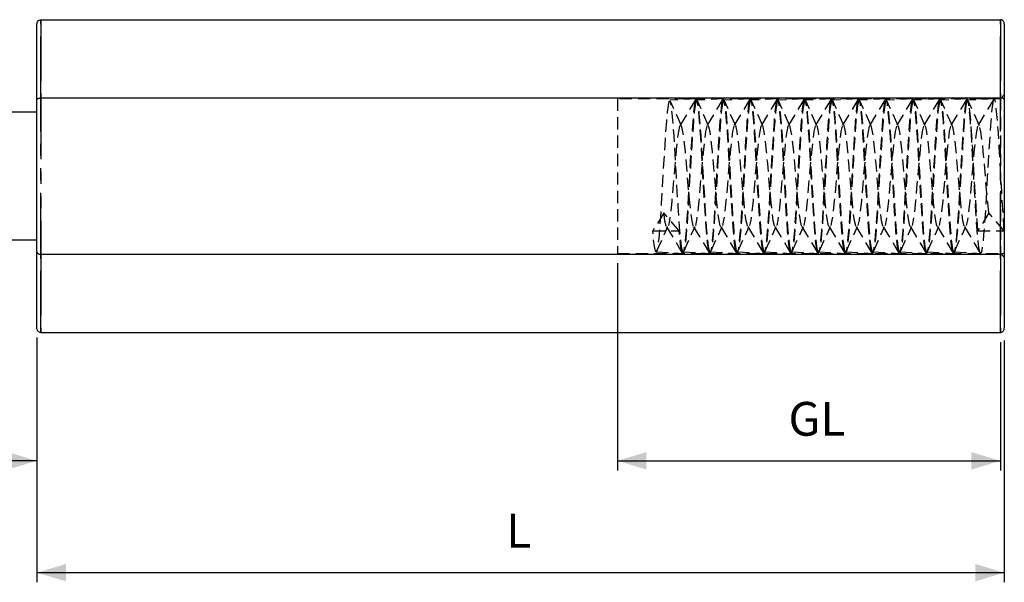
# Model space of a CAD drawing. Extents: x 48 to 226, y 94 to 156.
# Drawn here: x 124 to 226, y 94 to 152 of the extents above; entities that cross this region are included whole.
import ezdxf

# ---------------------------------------------------------------- set-up
doc = ezdxf.new("R2010")
doc.units = 0
doc.header["$PDSIZE"] = -1
doc.linetypes.add('HIDDEN', pattern=[1.905, 1.27, -0.635])
doc.linetypes.add('PHANTOM', pattern=[12.7, 6.35, -1.27, 1.27, -1.27, 1.27, -1.27])
doc.layers.get('0').update_dxf_attribs({"linetype": 'CONTINUOUS'})
doc.layers.get('DEFPOINTS').update_dxf_attribs({"linetype": 'CONTINUOUS'})
doc.styles.add('SLDTEXTSTYLE0', font='txt', dxfattribs={"width": 0.75})
doc.dimstyles.new('SLDDIMSTYLE0', dxfattribs={"dimtxt": 3.5, "dimasz": 3, "dimexe": 1, "dimexo": 0.0625, "dimgap": 0.875, "dimtad": 2, "dimlfac": 0.25, "dimzin": 12, "dimtxsty": 'STANDARD', "dimsah": 1, "dimcen": 0.09, "dimclrd": 7, "dimclre": 7, "dimclrt": 7, "dimazin": 3, "dimtfac": 1, "dimtdec": 4, "dimtofl": 0, "dimtmove": 0, "dimatfit": 3, "dimtolj": 1, "dimtzin": 12})

# ---------------------------------------------------------------- blocks, each defined once
blk = doc.blocks.new('*D')
at = {"color": 7}
for p, q in [((91, 129.21), (91, 105.27)), ((48.04, 126.54), (48.04, 104.94)), ((76.04, 126.54), (76.04, 104.94)), ((186.2, 126.71), (186.2, 105.27)), ((126.2, 119.01), (126.2, 105.27)), ((126.2, 118.32), (126.2, 93.71)), ((225.8, 118.55), (225.8, 105.27)), ((226.2, 118.71), (226.2, 93.71)), ((48.04, 105.94), (76.04, 105.94)), ((126.2, 106.27), (91, 106.27)), ((186.2, 106.27), (225.8, 106.27)), ((126.2, 94.71), (226.2, 94.71))]:
    blk.add_line(p, q, dxfattribs=at)
for points in [[(91, 106.27), (94, 105.37), (94, 107.17)], [(126.2, 106.27), (123.2, 107.17), (123.2, 105.37)], [(186.2, 106.27), (189.2, 105.37), (189.2, 107.17)], [(225.8, 106.27), (222.8, 107.17), (222.8, 105.37)], [(48.04, 105.94), (51.04, 105.04), (51.04, 106.84)], [(76.04, 105.94), (73.04, 106.84), (73.04, 105.04)], [(126.2, 94.71), (129.2, 93.81), (129.2, 95.61)], [(226.2, 94.71), (223.2, 95.61), (223.2, 93.81)]]:
    blk.add_solid(points, dxfattribs=at)
at = {"layer": 'DEFPOINTS', "color": 7}
for p in [(225.8, 151.88), (226.2, 151.42), (126.2, 143.57), (91, 130.21), (48.04, 127.54), (76.04, 127.54), (186.2, 127.71), (126.2, 120.01)]:
    blk.add_point(p, dxfattribs=at)
at = {"color": 7, "char_height": 3.5, "attachment_point": 7, "style": 'SLDTEXTSTYLE0'}
for s, insert in [('7', (61.62, 107.44)), ('8', (106.59, 107.77)), ('GL', (203.89, 107.77)), ('L', (174.71, 96.21))]:
    blk.add_mtext(s, dxfattribs=dict(at, insert=insert))

msp = doc.modelspace()

# ---------------------------------------------------------------- linework, layer by layer
at = {"color": 7, "linetype": 'CONTINUOUS'}
for p, q in [((126.601, 151.88), (225.801, 151.88)), ((126.201, 143.566), (126.201, 151.418)), ((226.201, 151.418), (226.201, 143.566)), ((126.201, 127.862), (126.201, 143.566)), ((126.601, 143.797), (225.801, 143.797)), ((226.201, 143.566), (226.201, 127.862)), ((126.201, 142.314), (121.872, 142.314)), ((120.447, 129.114), (126.201, 129.114)), ((126.201, 120.01), (126.201, 127.862)), ((126.601, 127.631), (225.801, 127.631)), ((226.201, 127.862), (226.201, 120.01)), ((126.601, 119.548), (225.801, 119.548))]:
    msp.add_line(p, q, dxfattribs=at)
at = {"color": 7, "linetype": 'PHANTOM'}
for p, q in [((126.601, 151.88), (126.601, 143.797)), ((225.801, 143.797), (225.801, 151.88)), ((126.601, 143.797), (126.601, 127.631)), ((225.801, 127.631), (225.801, 143.797)), ((126.601, 127.631), (126.601, 119.548)), ((225.801, 119.548), (225.801, 127.631))]:
    msp.add_line(p, q, dxfattribs=at)
at = {"color": 9, "linetype": 'PHANTOM'}
for p, q in [((126.601, 143.797), (126.601, 151.88)), ((225.801, 151.88), (225.801, 143.797)), ((126.601, 127.631), (126.601, 143.797)), ((225.801, 143.797), (225.801, 143.714)), ((126.601, 119.548), (126.601, 127.631)), ((225.801, 127.714), (225.801, 127.631)), ((225.801, 127.631), (225.801, 119.548))]:
    msp.add_line(p, q, dxfattribs=at)
at = {"color": 9, "linetype": 'HIDDEN'}
for p, q in [((186.201, 143.714), (186.201, 127.714)), ((225.801, 143.714), (186.201, 143.714)), ((226.201, 144.114), (225.801, 143.714)), ((225.801, 143.714), (225.801, 127.714)), ((191.008, 131.903), (189.865, 130.057)), ((192.601, 130.057), (191.008, 131.903)), ((224.608, 131.903), (223.465, 130.057)), ((226.201, 130.057), (224.608, 131.903)), ((189.865, 130.057), (192.601, 130.057)), ((223.465, 130.057), (226.201, 130.057)), ((186.201, 127.714), (225.801, 127.714)), ((225.801, 127.714), (226.201, 127.314))]:
    msp.add_line(p, q, dxfattribs=at)
at = {"color": 7, "linetype": 'CONTINUOUS', "flags": 128}
for points in [[(126.201, 151.418), (126.209, 151.508), (126.232, 151.595), (126.269, 151.675), (126.319, 151.745), (126.379, 151.802), (126.448, 151.845), (126.523, 151.871), (126.601, 151.88)], [(226.201, 151.418), (226.195, 151.498), (226.177, 151.576), (226.148, 151.649), (226.108, 151.715), (226.059, 151.772), (226.001, 151.818), (225.938, 151.852), (225.871, 151.873), (225.801, 151.88)], [(126.201, 143.566), (126.208, 143.606), (126.226, 143.645), (126.255, 143.682), (126.295, 143.715), (126.344, 143.743), (126.401, 143.766), (126.465, 143.783), (126.532, 143.794), (126.601, 143.797)], [(226.201, 143.566), (226.195, 143.606), (226.177, 143.645), (226.148, 143.682), (226.108, 143.715), (226.059, 143.743), (226.001, 143.766), (225.938, 143.783), (225.871, 143.794), (225.801, 143.797)], [(126.201, 127.862), (126.209, 127.817), (126.232, 127.774), (126.269, 127.734), (126.319, 127.699), (126.379, 127.67), (126.448, 127.649), (126.523, 127.636), (126.601, 127.631)], [(226.201, 127.862), (226.195, 127.822), (226.177, 127.783), (226.148, 127.747), (226.108, 127.714), (226.059, 127.685), (226.001, 127.662), (225.938, 127.645), (225.871, 127.635), (225.801, 127.631)], [(126.601, 119.548), (126.532, 119.555), (126.465, 119.576), (126.401, 119.61), (126.344, 119.656), (126.295, 119.713), (126.255, 119.779), (126.226, 119.852), (126.208, 119.93), (126.201, 120.01)], [(225.801, 119.548), (225.871, 119.555), (225.938, 119.576), (226.001, 119.61), (226.059, 119.656), (226.108, 119.713), (226.148, 119.779), (226.177, 119.852), (226.195, 119.93), (226.201, 120.01)]]:
    msp.add_lwpolyline(points, dxfattribs=at)
at = {"color": 9, "linetype": 'HIDDEN', "flags": 128}
for points in [[(194.354, 143.714), (192.982, 143.638), (191.609, 143.563)], [(194.311, 143.676), (193.5, 142.315), (192.688, 140.96)], [(194.266, 143.563), (194.173, 143.096), (194.083, 142.345), (194.001, 141.371), (193.92, 140.189), (193.83, 138.797), (193.737, 137.263), (193.645, 135.678), (193.561, 134.134), (193.482, 132.682), (193.394, 131.296), (193.301, 130.057), (193.209, 129.045), (193.121, 128.311), (193.042, 127.872), (192.958, 127.714), (192.954, 127.72)], [(195.711, 127.792), (195.666, 127.866), (195.573, 128.332), (195.483, 129.083), (195.401, 130.057), (195.32, 131.239), (195.23, 132.631), (195.137, 134.165), (195.045, 135.751), (194.961, 137.294), (194.882, 138.746), (194.794, 140.132), (194.701, 141.371), (194.609, 142.383), (194.521, 143.117), (194.442, 143.557), (194.358, 143.714), (194.354, 143.708)], [(197.154, 143.714), (195.782, 143.638), (194.409, 143.563)], [(197.111, 143.676), (196.3, 142.315), (195.488, 140.96)], [(197.066, 143.563), (196.973, 143.096), (196.883, 142.345), (196.801, 141.371), (196.72, 140.189), (196.63, 138.797), (196.537, 137.263), (196.445, 135.678), (196.361, 134.134), (196.282, 132.682), (196.194, 131.296), (196.101, 130.057), (196.009, 129.045), (195.921, 128.311), (195.842, 127.872), (195.758, 127.714), (195.754, 127.72)], [(198.511, 127.792), (198.466, 127.866), (198.373, 128.332), (198.283, 129.083), (198.201, 130.057), (198.12, 131.239), (198.03, 132.631), (197.937, 134.165), (197.845, 135.751), (197.761, 137.294), (197.682, 138.746), (197.594, 140.132), (197.501, 141.371), (197.409, 142.383), (197.321, 143.117), (197.242, 143.557), (197.158, 143.714), (197.154, 143.708)], [(199.954, 143.714), (198.582, 143.638), (197.209, 143.563)], [(199.911, 143.676), (199.1, 142.315), (198.288, 140.96)], [(199.866, 143.563), (199.773, 143.096), (199.683, 142.345), (199.601, 141.371), (199.52, 140.189), (199.43, 138.797), (199.337, 137.263), (199.245, 135.678), (199.161, 134.134), (199.082, 132.682), (198.994, 131.296), (198.901, 130.057), (198.809, 129.045), (198.721, 128.311), (198.642, 127.872), (198.558, 127.714), (198.554, 127.72)], [(201.311, 127.792), (201.266, 127.866), (201.173, 128.332), (201.083, 129.083), (201.001, 130.057), (200.92, 131.239), (200.83, 132.631), (200.737, 134.165), (200.645, 135.751), (200.561, 137.294), (200.482, 138.746), (200.394, 140.132), (200.301, 141.371), (200.209, 142.383), (200.121, 143.117), (200.042, 143.557), (199.958, 143.714), (199.954, 143.708)], [(202.754, 143.714), (201.382, 143.638), (200.009, 143.563)], [(202.711, 143.676), (201.9, 142.315), (201.088, 140.96)], [(202.666, 143.563), (202.573, 143.096), (202.483, 142.345), (202.401, 141.371), (202.32, 140.189), (202.23, 138.797), (202.137, 137.263), (202.045, 135.678), (201.961, 134.134), (201.882, 132.682), (201.794, 131.296), (201.701, 130.057), (201.609, 129.045), (201.521, 128.311), (201.442, 127.872), (201.358, 127.714), (201.354, 127.72)], [(204.111, 127.792), (204.066, 127.866), (203.973, 128.332), (203.883, 129.083), (203.801, 130.057), (203.72, 131.239), (203.63, 132.631), (203.537, 134.165), (203.445, 135.751), (203.361, 137.294), (203.282, 138.746), (203.194, 140.132), (203.101, 141.371), (203.009, 142.383), (202.921, 143.117), (202.842, 143.557), (202.758, 143.714), (202.754, 143.708)], [(205.554, 143.714), (204.182, 143.638), (202.809, 143.563)], [(205.511, 143.676), (204.7, 142.315), (203.888, 140.96)], [(205.466, 143.563), (205.373, 143.096), (205.283, 142.345), (205.201, 141.371), (205.12, 140.189), (205.03, 138.797), (204.937, 137.263), (204.845, 135.678), (204.761, 134.134), (204.682, 132.682), (204.594, 131.296), (204.501, 130.057), (204.409, 129.045), (204.321, 128.311), (204.242, 127.872), (204.158, 127.714), (204.154, 127.72)], [(206.911, 127.792), (206.866, 127.866), (206.773, 128.332), (206.683, 129.083), (206.601, 130.057), (206.52, 131.239), (206.43, 132.631), (206.337, 134.165), (206.245, 135.751), (206.161, 137.294), (206.082, 138.746), (205.994, 140.132), (205.901, 141.371), (205.809, 142.383), (205.721, 143.117), (205.642, 143.557), (205.558, 143.714), (205.554, 143.708)], [(208.354, 143.714), (206.982, 143.638), (205.609, 143.563)], [(208.311, 143.676), (207.5, 142.315), (206.688, 140.96)], [(208.266, 143.563), (208.173, 143.096), (208.083, 142.345), (208.001, 141.371), (207.92, 140.189), (207.83, 138.797), (207.737, 137.263), (207.645, 135.678), (207.561, 134.134), (207.482, 132.682), (207.394, 131.296), (207.301, 130.057), (207.209, 129.045), (207.121, 128.311), (207.042, 127.872), (206.958, 127.714), (206.954, 127.72)], [(209.711, 127.792), (209.666, 127.866), (209.573, 128.332), (209.483, 129.083), (209.401, 130.057), (209.32, 131.239), (209.23, 132.631), (209.137, 134.165), (209.045, 135.751), (208.961, 137.294), (208.882, 138.746), (208.794, 140.132), (208.701, 141.371), (208.609, 142.383), (208.521, 143.117), (208.442, 143.557), (208.358, 143.714), (208.354, 143.708)], [(211.154, 143.714), (209.782, 143.638), (208.409, 143.563)], [(211.111, 143.676), (210.3, 142.315), (209.488, 140.96)], [(211.066, 143.563), (210.973, 143.096), (210.883, 142.345), (210.801, 141.371), (210.72, 140.189), (210.63, 138.797), (210.537, 137.263), (210.445, 135.678), (210.361, 134.134), (210.282, 132.682), (210.194, 131.296), (210.101, 130.057), (210.009, 129.045), (209.921, 128.311), (209.842, 127.872), (209.758, 127.714), (209.754, 127.72)], [(212.511, 127.792), (212.466, 127.866), (212.373, 128.332), (212.283, 129.083), (212.201, 130.057), (212.12, 131.239), (212.03, 132.631), (211.937, 134.165), (211.845, 135.751), (211.761, 137.294), (211.682, 138.746), (211.594, 140.132), (211.501, 141.371), (211.409, 142.383), (211.321, 143.117), (211.242, 143.557), (211.158, 143.714), (211.154, 143.708)], [(213.954, 143.714), (212.582, 143.638), (211.209, 143.563)], [(213.911, 143.676), (213.1, 142.315), (212.288, 140.96)], [(213.866, 143.563), (213.773, 143.096), (213.683, 142.345), (213.601, 141.371), (213.52, 140.189), (213.43, 138.797), (213.337, 137.263), (213.245, 135.678), (213.161, 134.134), (213.082, 132.682), (212.994, 131.296), (212.901, 130.057), (212.809, 129.045), (212.721, 128.311), (212.642, 127.872), (212.558, 127.714), (212.554, 127.72)], [(215.311, 127.792), (215.266, 127.866), (215.173, 128.332), (215.083, 129.083), (215.001, 130.057), (214.92, 131.239), (214.83, 132.631), (214.737, 134.165), (214.645, 135.751), (214.561, 137.294), (214.482, 138.746), (214.394, 140.132), (214.301, 141.371), (214.209, 142.383), (214.121, 143.117), (214.042, 143.557), (213.958, 143.714), (213.954, 143.708)], [(216.754, 143.714), (215.382, 143.638), (214.009, 143.563)], [(216.711, 143.676), (215.9, 142.315), (215.088, 140.96)], [(216.666, 143.563), (216.573, 143.096), (216.483, 142.345), (216.401, 141.371), (216.32, 140.189), (216.23, 138.797), (216.137, 137.263), (216.045, 135.678), (215.961, 134.134), (215.882, 132.682), (215.794, 131.296), (215.701, 130.057), (215.609, 129.045), (215.521, 128.311), (215.442, 127.872), (215.358, 127.714), (215.354, 127.72)], [(218.111, 127.792), (218.066, 127.866), (217.973, 128.332), (217.883, 129.083), (217.801, 130.057), (217.72, 131.239), (217.63, 132.631), (217.537, 134.165), (217.445, 135.751), (217.361, 137.294), (217.282, 138.746), (217.194, 140.132), (217.101, 141.371), (217.009, 142.383), (216.921, 143.117), (216.842, 143.557), (216.758, 143.714), (216.754, 143.708)], [(219.554, 143.714), (218.182, 143.638), (216.809, 143.563)], [(219.511, 143.676), (218.7, 142.315), (217.888, 140.96)], [(219.466, 143.563), (219.373, 143.096), (219.283, 142.345), (219.201, 141.371), (219.12, 140.189), (219.03, 138.797), (218.937, 137.263), (218.845, 135.678), (218.761, 134.134), (218.682, 132.682), (218.594, 131.296), (218.501, 130.057), (218.409, 129.045), (218.321, 128.311), (218.242, 127.872), (218.158, 127.714), (218.154, 127.72)], [(220.911, 127.792), (220.866, 127.866), (220.773, 128.332), (220.683, 129.083), (220.601, 130.057), (220.52, 131.239), (220.43, 132.631), (220.337, 134.165), (220.245, 135.751), (220.161, 137.294), (220.082, 138.746), (219.994, 140.132), (219.901, 141.371), (219.809, 142.383), (219.721, 143.117), (219.642, 143.557), (219.558, 143.714), (219.554, 143.708)], [(222.354, 143.714), (220.982, 143.638), (219.609, 143.563)], [(222.311, 143.676), (221.5, 142.315), (220.688, 140.96)], [(222.266, 143.563), (222.173, 143.096), (222.083, 142.345), (222.001, 141.371), (221.92, 140.189), (221.83, 138.797), (221.737, 137.263), (221.645, 135.678), (221.561, 134.134), (221.482, 132.682), (221.394, 131.296), (221.301, 130.057), (221.209, 129.045), (221.121, 128.311), (221.042, 127.872), (220.958, 127.714), (220.954, 127.72)], [(223.711, 127.792), (223.666, 127.866), (223.573, 128.332), (223.483, 129.083), (223.401, 130.057), (223.32, 131.239), (223.23, 132.631), (223.137, 134.165), (223.045, 135.751), (222.961, 137.294), (222.882, 138.746), (222.794, 140.132), (222.701, 141.371), (222.609, 142.383), (222.521, 143.117), (222.442, 143.557), (222.358, 143.714), (222.354, 143.708)], [(225.154, 143.714), (223.782, 143.638), (222.409, 143.563)], [(225.111, 143.676), (224.3, 142.315), (223.488, 140.96)], [(225.066, 143.563), (224.973, 143.096), (224.883, 142.345), (224.801, 141.371), (224.72, 140.189), (224.63, 138.797), (224.537, 137.263), (224.445, 135.678), (224.361, 134.134), (224.282, 132.682), (224.194, 131.296), (224.101, 130.057), (224.009, 129.045), (223.921, 128.311), (223.842, 127.872), (223.758, 127.714), (223.754, 127.72)], [(226.201, 130.057), (226.12, 131.239), (226.03, 132.631), (225.937, 134.165), (225.845, 135.751), (225.761, 137.294), (225.682, 138.746), (225.594, 140.132), (225.501, 141.371), (225.409, 142.383), (225.321, 143.117), (225.242, 143.557), (225.158, 143.714), (225.154, 143.708)], [(191.53, 143.443), (191.437, 143.014), (191.347, 142.304), (191.265, 141.371), (191.184, 140.23), (191.094, 138.879), (191.001, 137.383), (190.909, 135.831), (190.825, 134.314), (190.746, 132.881), (190.658, 131.507), (190.565, 130.273), (190.473, 129.256), (190.385, 128.51), (190.306, 128.051), (190.262, 127.956)], [(193.009, 127.883), (192.93, 127.986), (192.837, 128.414), (192.747, 129.124), (192.665, 130.057), (192.584, 131.198), (192.494, 132.55), (192.401, 134.045), (192.309, 135.598), (192.225, 137.115), (192.146, 138.548), (192.058, 139.921), (191.965, 141.155), (191.873, 142.172), (191.785, 142.918), (191.706, 143.377), (191.668, 143.46)], [(192.837, 140.922), (192.253, 142.206), (191.669, 143.497)], [(194.33, 143.443), (194.237, 143.014), (194.147, 142.304), (194.065, 141.371), (193.984, 140.23), (193.894, 138.879), (193.801, 137.383), (193.709, 135.831), (193.625, 134.314), (193.546, 132.881), (193.458, 131.507), (193.365, 130.273), (193.273, 129.256), (193.185, 128.51), (193.106, 128.051), (193.062, 127.956)], [(195.809, 127.883), (195.73, 127.986), (195.637, 128.414), (195.547, 129.124), (195.465, 130.057), (195.384, 131.198), (195.294, 132.55), (195.201, 134.045), (195.109, 135.598), (195.025, 137.115), (194.946, 138.548), (194.858, 139.921), (194.765, 141.155), (194.673, 142.172), (194.585, 142.918), (194.506, 143.377), (194.468, 143.46)], [(195.637, 140.922), (195.053, 142.206), (194.469, 143.497)], [(197.13, 143.443), (197.037, 143.014), (196.947, 142.304), (196.865, 141.371), (196.784, 140.23), (196.694, 138.879), (196.601, 137.383), (196.509, 135.831), (196.425, 134.314), (196.346, 132.881), (196.258, 131.507), (196.165, 130.273), (196.073, 129.256), (195.985, 128.51), (195.906, 128.051), (195.862, 127.956)], [(198.609, 127.883), (198.53, 127.986), (198.437, 128.414), (198.347, 129.124), (198.265, 130.057), (198.184, 131.198), (198.094, 132.55), (198.001, 134.045), (197.909, 135.598), (197.825, 137.115), (197.746, 138.548), (197.658, 139.921), (197.565, 141.155), (197.473, 142.172), (197.385, 142.918), (197.306, 143.377), (197.268, 143.46)], [(198.437, 140.922), (197.853, 142.206), (197.269, 143.497)], [(199.93, 143.443), (199.837, 143.014), (199.747, 142.304), (199.665, 141.371), (199.584, 140.23), (199.494, 138.879), (199.401, 137.383), (199.309, 135.831), (199.225, 134.314), (199.146, 132.881), (199.058, 131.507), (198.965, 130.273), (198.873, 129.256), (198.785, 128.51), (198.706, 128.051), (198.662, 127.956)], [(201.409, 127.883), (201.33, 127.986), (201.237, 128.414), (201.147, 129.124), (201.065, 130.057), (200.984, 131.198), (200.894, 132.55), (200.801, 134.045), (200.709, 135.598), (200.625, 137.115), (200.546, 138.548), (200.458, 139.921), (200.365, 141.155), (200.273, 142.172), (200.185, 142.918), (200.106, 143.377), (200.068, 143.46)], [(201.237, 140.922), (200.653, 142.206), (200.069, 143.497)], [(202.73, 143.443), (202.637, 143.014), (202.547, 142.304), (202.465, 141.371), (202.384, 140.23), (202.294, 138.879), (202.201, 137.383), (202.109, 135.831), (202.025, 134.314), (201.946, 132.881), (201.858, 131.507), (201.765, 130.273), (201.673, 129.256), (201.585, 128.51), (201.506, 128.051), (201.462, 127.956)], [(204.209, 127.883), (204.13, 127.986), (204.037, 128.414), (203.947, 129.124), (203.865, 130.057), (203.784, 131.198), (203.694, 132.55), (203.601, 134.045), (203.509, 135.598), (203.425, 137.115), (203.346, 138.548), (203.258, 139.921), (203.165, 141.155), (203.073, 142.172), (202.985, 142.918), (202.906, 143.377), (202.868, 143.46)], [(204.037, 140.922), (203.453, 142.206), (202.869, 143.497)], [(205.53, 143.443), (205.437, 143.014), (205.347, 142.304), (205.265, 141.371), (205.184, 140.23), (205.094, 138.879), (205.001, 137.383), (204.909, 135.831), (204.825, 134.314), (204.746, 132.881), (204.658, 131.507), (204.565, 130.273), (204.473, 129.256), (204.385, 128.51), (204.306, 128.051), (204.262, 127.956)], [(207.009, 127.883), (206.93, 127.986), (206.837, 128.414), (206.747, 129.124), (206.665, 130.057), (206.584, 131.198), (206.494, 132.55), (206.401, 134.045), (206.309, 135.598), (206.225, 137.115), (206.146, 138.548), (206.058, 139.921), (205.965, 141.155), (205.873, 142.172), (205.785, 142.918), (205.706, 143.377), (205.668, 143.46)], [(206.837, 140.922), (206.253, 142.206), (205.669, 143.497)], [(208.33, 143.443), (208.237, 143.014), (208.147, 142.304), (208.065, 141.371), (207.984, 140.23), (207.894, 138.879), (207.801, 137.383), (207.709, 135.831), (207.625, 134.314), (207.546, 132.881), (207.458, 131.507), (207.365, 130.273), (207.273, 129.256), (207.185, 128.51), (207.106, 128.051), (207.062, 127.956)], [(209.809, 127.883), (209.73, 127.986), (209.637, 128.414), (209.547, 129.124), (209.465, 130.057), (209.384, 131.198), (209.294, 132.55), (209.201, 134.045), (209.109, 135.598), (209.025, 137.115), (208.946, 138.548), (208.858, 139.921), (208.765, 141.155), (208.673, 142.172), (208.585, 142.918), (208.506, 143.377), (208.468, 143.46)], [(209.637, 140.922), (209.053, 142.206), (208.469, 143.497)], [(211.13, 143.443), (211.037, 143.014), (210.947, 142.304), (210.865, 141.371), (210.784, 140.23), (210.694, 138.879), (210.601, 137.383), (210.509, 135.831), (210.425, 134.314), (210.346, 132.881), (210.258, 131.507), (210.165, 130.273), (210.073, 129.256), (209.985, 128.51), (209.906, 128.051), (209.862, 127.956)], [(212.609, 127.883), (212.53, 127.986), (212.437, 128.414), (212.347, 129.124), (212.265, 130.057), (212.184, 131.198), (212.094, 132.55), (212.001, 134.045), (211.909, 135.598), (211.825, 137.115), (211.746, 138.548), (211.658, 139.921), (211.565, 141.155), (211.473, 142.172), (211.385, 142.918), (211.306, 143.377), (211.268, 143.46)], [(212.437, 140.922), (211.853, 142.206), (211.269, 143.497)], [(213.93, 143.443), (213.837, 143.014), (213.747, 142.304), (213.665, 141.371), (213.584, 140.23), (213.494, 138.879), (213.401, 137.383), (213.309, 135.831), (213.225, 134.314), (213.146, 132.881), (213.058, 131.507), (212.965, 130.273), (212.873, 129.256), (212.785, 128.51), (212.706, 128.051), (212.662, 127.956)], [(215.409, 127.883), (215.33, 127.986), (215.237, 128.414), (215.147, 129.124), (215.065, 130.057), (214.984, 131.198), (214.894, 132.55), (214.801, 134.045), (214.709, 135.598), (214.625, 137.115), (214.546, 138.548), (214.458, 139.921), (214.365, 141.155), (214.273, 142.172), (214.185, 142.918), (214.106, 143.377), (214.068, 143.46)], [(215.237, 140.922), (214.653, 142.206), (214.069, 143.497)], [(216.73, 143.443), (216.637, 143.014), (216.547, 142.304), (216.465, 141.371), (216.384, 140.23), (216.294, 138.879), (216.201, 137.383), (216.109, 135.831), (216.025, 134.314), (215.946, 132.881), (215.858, 131.507), (215.765, 130.273), (215.673, 129.256), (215.585, 128.51), (215.506, 128.051), (215.462, 127.956)], [(218.209, 127.883), (218.13, 127.986), (218.037, 128.414), (217.947, 129.124), (217.865, 130.057), (217.784, 131.198), (217.694, 132.55), (217.601, 134.045), (217.509, 135.598), (217.425, 137.115), (217.346, 138.548), (217.258, 139.921), (217.165, 141.155), (217.073, 142.172), (216.985, 142.918), (216.906, 143.377), (216.868, 143.46)], [(218.037, 140.922), (217.453, 142.206), (216.869, 143.497)], [(219.53, 143.443), (219.437, 143.014), (219.347, 142.304), (219.265, 141.371), (219.184, 140.23), (219.094, 138.879), (219.001, 137.383), (218.909, 135.831), (218.825, 134.314), (218.746, 132.881), (218.658, 131.507), (218.565, 130.273), (218.473, 129.256), (218.385, 128.51), (218.306, 128.051), (218.262, 127.956)], [(221.009, 127.883), (220.93, 127.986), (220.837, 128.414), (220.747, 129.124), (220.665, 130.057), (220.584, 131.198), (220.494, 132.55), (220.401, 134.045), (220.309, 135.598), (220.225, 137.115), (220.146, 138.548), (220.058, 139.921), (219.965, 141.155), (219.873, 142.172), (219.785, 142.918), (219.706, 143.377), (219.668, 143.46)], [(220.837, 140.922), (220.253, 142.206), (219.669, 143.497)], [(222.33, 143.443), (222.237, 143.014), (222.147, 142.304), (222.065, 141.371), (221.984, 140.23), (221.894, 138.879), (221.801, 137.383), (221.709, 135.831), (221.625, 134.314), (221.546, 132.881), (221.458, 131.507), (221.365, 130.273), (221.273, 129.256), (221.185, 128.51), (221.106, 128.051), (221.062, 127.956)], [(223.465, 130.057), (223.384, 131.198), (223.294, 132.55), (223.201, 134.045), (223.109, 135.598), (223.025, 137.115), (222.946, 138.548), (222.858, 139.921), (222.765, 141.155), (222.673, 142.172), (222.585, 142.918), (222.506, 143.377), (222.468, 143.46)], [(223.637, 140.922), (223.053, 142.206), (222.469, 143.497)], [(192.688, 140.917), (192.641, 140.857), (192.518, 140.337), (192.408, 139.525), (192.297, 138.462), (192.174, 137.172), (192.051, 135.779), (191.941, 134.428), (191.83, 133.162), (191.708, 132.029), (191.585, 131.156), (191.474, 130.617)], [(194.088, 130.512), (194.041, 130.571), (193.918, 131.091), (193.808, 131.903), (193.697, 132.966), (193.574, 134.257), (193.451, 135.65), (193.341, 137), (193.23, 138.266), (193.108, 139.399), (192.985, 140.272), (192.874, 140.811), (192.835, 140.883)], [(195.488, 140.917), (195.441, 140.857), (195.318, 140.337), (195.208, 139.525), (195.097, 138.462), (194.974, 137.172), (194.851, 135.779), (194.741, 134.428), (194.63, 133.162), (194.508, 132.029), (194.385, 131.156), (194.274, 130.617)], [(196.888, 130.512), (196.841, 130.571), (196.718, 131.091), (196.608, 131.903), (196.497, 132.966), (196.374, 134.257), (196.251, 135.65), (196.141, 137), (196.03, 138.266), (195.908, 139.399), (195.785, 140.272), (195.674, 140.811), (195.635, 140.883)], [(198.288, 140.917), (198.241, 140.857), (198.118, 140.337), (198.008, 139.525), (197.897, 138.462), (197.774, 137.172), (197.651, 135.779), (197.541, 134.428), (197.43, 133.162), (197.308, 132.029), (197.185, 131.156), (197.074, 130.617)], [(199.688, 130.512), (199.641, 130.571), (199.518, 131.091), (199.408, 131.903), (199.297, 132.966), (199.174, 134.257), (199.051, 135.65), (198.941, 137), (198.83, 138.266), (198.708, 139.399), (198.585, 140.272), (198.474, 140.811), (198.435, 140.883)], [(201.088, 140.917), (201.041, 140.857), (200.918, 140.337), (200.808, 139.525), (200.697, 138.462), (200.574, 137.172), (200.451, 135.779), (200.341, 134.428), (200.23, 133.162), (200.108, 132.029), (199.985, 131.156), (199.874, 130.617)], [(202.488, 130.512), (202.441, 130.571), (202.318, 131.091), (202.208, 131.903), (202.097, 132.966), (201.974, 134.257), (201.851, 135.65), (201.741, 137), (201.63, 138.266), (201.508, 139.399), (201.385, 140.272), (201.274, 140.811), (201.235, 140.883)], [(203.888, 140.917), (203.841, 140.857), (203.718, 140.337), (203.608, 139.525), (203.497, 138.462), (203.374, 137.172), (203.251, 135.779), (203.141, 134.428), (203.03, 133.162), (202.908, 132.029), (202.785, 131.156), (202.674, 130.617)], [(205.288, 130.512), (205.241, 130.571), (205.118, 131.091), (205.008, 131.903), (204.897, 132.966), (204.774, 134.257), (204.651, 135.65), (204.541, 137), (204.43, 138.266), (204.308, 139.399), (204.185, 140.272), (204.074, 140.811), (204.035, 140.883)], [(206.688, 140.917), (206.641, 140.857), (206.518, 140.337), (206.408, 139.525), (206.297, 138.462), (206.174, 137.172), (206.051, 135.779), (205.941, 134.428), (205.83, 133.162), (205.708, 132.029), (205.585, 131.156), (205.474, 130.617)], [(208.088, 130.512), (208.041, 130.571), (207.918, 131.091), (207.808, 131.903), (207.697, 132.966), (207.574, 134.257), (207.451, 135.65), (207.341, 137), (207.23, 138.266), (207.108, 139.399), (206.985, 140.272), (206.874, 140.811), (206.835, 140.883)], [(209.488, 140.917), (209.441, 140.857), (209.318, 140.337), (209.208, 139.525), (209.097, 138.462), (208.974, 137.172), (208.851, 135.779), (208.741, 134.428), (208.63, 133.162), (208.508, 132.029), (208.385, 131.156), (208.274, 130.617)], [(210.888, 130.512), (210.841, 130.571), (210.718, 131.091), (210.608, 131.903), (210.497, 132.966), (210.374, 134.257), (210.251, 135.65), (210.141, 137), (210.03, 138.266), (209.908, 139.399), (209.785, 140.272), (209.674, 140.811), (209.635, 140.883)], [(212.288, 140.917), (212.241, 140.857), (212.118, 140.337), (212.008, 139.525), (211.897, 138.462), (211.774, 137.172), (211.651, 135.779), (211.541, 134.428), (211.43, 133.162), (211.308, 132.029), (211.185, 131.156), (211.074, 130.617)], [(213.688, 130.512), (213.641, 130.571), (213.518, 131.091), (213.408, 131.903), (213.297, 132.966), (213.174, 134.257), (213.051, 135.65), (212.941, 137), (212.83, 138.266), (212.708, 139.399), (212.585, 140.272), (212.474, 140.811), (212.435, 140.883)], [(215.041, 140.857), (214.918, 140.337), (214.808, 139.525), (214.697, 138.462), (214.574, 137.172), (214.451, 135.779), (214.341, 134.428), (214.23, 133.162), (214.108, 132.029), (213.985, 131.156), (213.874, 130.617)], [(216.488, 130.512), (216.441, 130.571), (216.318, 131.091), (216.208, 131.903), (216.097, 132.966), (215.974, 134.257), (215.851, 135.65), (215.741, 137), (215.63, 138.266), (215.508, 139.399), (215.385, 140.272), (215.274, 140.811), (215.235, 140.883)], [(217.841, 140.857), (217.718, 140.337), (217.608, 139.525), (217.497, 138.462), (217.374, 137.172), (217.251, 135.779), (217.141, 134.428), (217.03, 133.162), (216.908, 132.029), (216.785, 131.156), (216.674, 130.617)], [(219.288, 130.512), (219.241, 130.571), (219.118, 131.091), (219.008, 131.903), (218.897, 132.966), (218.774, 134.257), (218.651, 135.65), (218.541, 137), (218.43, 138.266), (218.308, 139.399), (218.185, 140.272), (218.074, 140.811), (218.035, 140.883)], [(220.641, 140.857), (220.518, 140.337), (220.408, 139.525), (220.297, 138.462), (220.174, 137.172), (220.051, 135.779), (219.941, 134.428), (219.83, 133.162), (219.708, 132.029), (219.585, 131.156), (219.474, 130.617)], [(222.088, 130.512), (222.041, 130.571), (221.918, 131.091), (221.808, 131.903), (221.697, 132.966), (221.574, 134.257), (221.451, 135.65), (221.341, 137), (221.23, 138.266), (221.108, 139.399), (220.985, 140.272), (220.874, 140.811), (220.835, 140.883)], [(223.441, 140.857), (223.318, 140.337), (223.208, 139.525), (223.097, 138.462), (222.974, 137.172), (222.851, 135.779), (222.741, 134.428), (222.63, 133.162), (222.508, 132.029), (222.385, 131.156), (222.274, 130.617)], [(224.608, 131.903), (224.497, 132.966), (224.374, 134.257), (224.251, 135.65), (224.141, 137), (224.03, 138.266), (223.908, 139.399), (223.785, 140.272), (223.674, 140.811), (223.635, 140.883)], [(191.288, 130.512), (191.241, 130.571), (191.118, 131.091), (191.008, 131.903)], [(190.263, 127.918), (190.848, 129.212), (191.433, 130.499)], [(191.288, 130.468), (192.1, 129.114), (192.911, 127.752)], [(193.063, 127.918), (193.648, 129.212), (194.233, 130.499)], [(194.088, 130.468), (194.9, 129.114), (195.711, 127.752)], [(195.863, 127.918), (196.448, 129.212), (197.033, 130.499)], [(196.888, 130.468), (197.7, 129.114), (198.511, 127.752)], [(198.663, 127.918), (199.248, 129.212), (199.833, 130.499)], [(199.688, 130.468), (200.5, 129.114), (201.311, 127.752)], [(201.463, 127.918), (202.048, 129.212), (202.633, 130.499)], [(202.488, 130.468), (203.3, 129.114), (204.111, 127.752)], [(204.263, 127.918), (204.848, 129.212), (205.433, 130.499)], [(205.288, 130.468), (206.1, 129.114), (206.911, 127.752)], [(207.063, 127.918), (207.648, 129.212), (208.233, 130.499)], [(208.088, 130.468), (208.9, 129.114), (209.711, 127.752)], [(209.863, 127.918), (210.448, 129.212), (211.033, 130.499)], [(210.888, 130.468), (211.7, 129.114), (212.511, 127.752)], [(212.663, 127.918), (213.248, 129.212), (213.833, 130.499)], [(213.688, 130.468), (214.5, 129.114), (215.311, 127.752)], [(215.463, 127.918), (216.048, 129.212), (216.633, 130.499)], [(216.488, 130.468), (217.3, 129.114), (218.111, 127.752)], [(218.263, 127.918), (218.848, 129.212), (219.433, 130.499)], [(219.288, 130.468), (220.1, 129.114), (220.911, 127.752)], [(221.063, 127.918), (221.648, 129.212), (222.233, 130.499)], [(222.088, 130.468), (222.9, 129.114), (223.711, 127.752)], [(190.209, 127.883), (190.13, 127.986), (190.037, 128.414), (189.947, 129.124), (189.865, 130.057)], [(192.911, 127.792), (192.866, 127.866), (192.773, 128.332), (192.683, 129.083), (192.601, 130.057)], [(190.209, 127.865), (191.582, 127.79), (192.954, 127.714)], [(193.009, 127.865), (194.382, 127.79), (195.754, 127.714)], [(195.809, 127.865), (197.182, 127.79), (198.554, 127.714)], [(198.609, 127.865), (199.982, 127.79), (201.354, 127.714)], [(201.409, 127.865), (202.782, 127.79), (204.154, 127.714)], [(204.209, 127.865), (205.582, 127.79), (206.954, 127.714)], [(207.009, 127.865), (208.382, 127.79), (209.754, 127.714)], [(209.809, 127.865), (211.182, 127.79), (212.554, 127.714)], [(212.609, 127.865), (213.982, 127.79), (215.354, 127.714)], [(215.409, 127.865), (216.782, 127.79), (218.154, 127.714)], [(218.209, 127.865), (219.582, 127.79), (220.954, 127.714)], [(221.009, 127.865), (222.382, 127.79), (223.754, 127.714)]]:
    msp.add_lwpolyline(points, dxfattribs=at)

# ---------------------------------------------------------------- dimensions: what is measured, and where the dimension line sits
at = {"color": 7}
for base, p1, p2, text, middle in [((226.201, 94.711), (126.201, 143.566), (226.201, 151.418), 'L', (175.705, 94.711)), ((225.801, 106.274), (186.201, 127.714), (225.801, 151.88), 'GL', (206.881, 106.274))]:
    dim = msp.add_linear_dim(base=base, p1=p1, p2=p2, angle=180, text=text, dimstyle='SLDDIMSTYLE0', dxfattribs=at)
    dim.commit()
    dim.dimension.update_dxf_attribs({"geometry": '*D', "text_midpoint": middle, "dimtype": 160})
dim = msp.add_linear_dim(base=(91.001, 106.274), p1=(126.201, 120.01), p2=(91.001, 130.207), text='8', dimstyle='SLDDIMSTYLE0', dxfattribs=at)
dim.commit()
dim.dimension.update_dxf_attribs({"geometry": '*D', "text_midpoint": (107.789, 106.274), "dimtype": 160})
dim = msp.add_linear_dim(base=(76.036, 105.936), p1=(48.036, 127.54), p2=(76.036, 127.54), dimstyle='SLDDIMSTYLE0', dxfattribs=at)
dim.commit()
dim.dimension.update_dxf_attribs({"geometry": '*D', "text_midpoint": (62.814, 105.936), "dimtype": 160})

doc.saveas('drawing.dxf')
